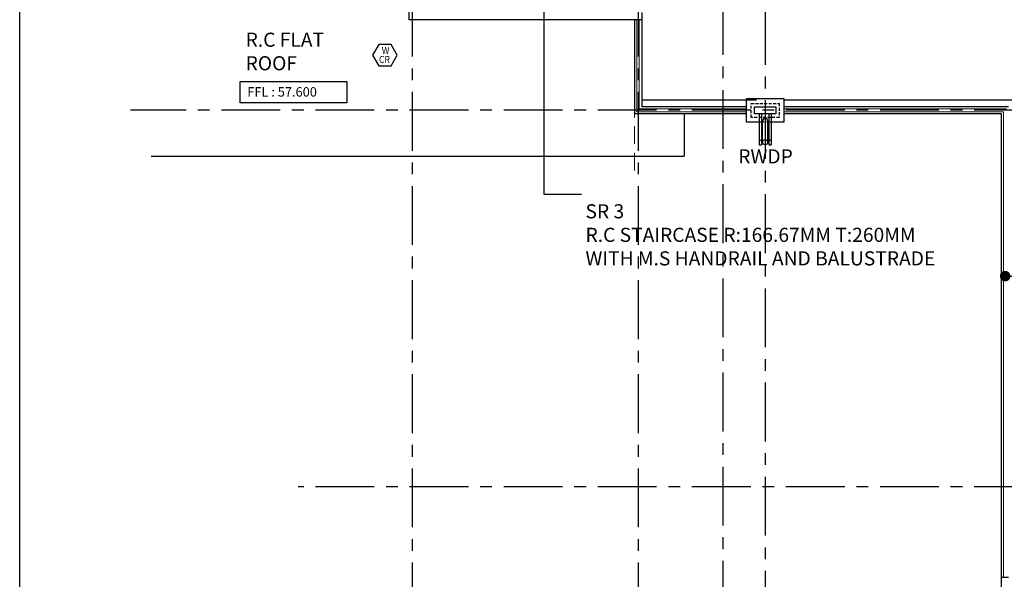
# Model space of a CAD drawing. Units: inches. Extents: x 143046 to 276846, y -72 to 96678.
# Drawn here: x 146871 to 167800, y 48064 to 59951 of the extents above; entities that cross this region are included whole.
import ezdxf

# ---------------------------------------------------------------- set-up
doc = ezdxf.new("R2010")
doc.units = ezdxf.units.IN
doc.header["$MEASUREMENT"] = 0
doc.linetypes.add('CENTER', pattern=[2, 1.25, -0.25, 0.25, -0.25])
doc.linetypes.add('HIDDEN2', pattern=[0.1875, 0.125, -0.0625])
for name, color, linetype, lineweight in [('COL', 3, 'Continuous', 25), ('RAILING', 11, 'Continuous', 20), ('ROOF', 9, 'Continuous', 15), ('WALL', 1, 'Continuous', 25)]:
    doc.layers.add(name, color=color, linetype=linetype, lineweight=lineweight)
for name, color, linetype in [('GRID', 252, 'CENTER'), ('RWDP', 6, 'Continuous'), ('SCUPPER', 252, 'Continuous'), ('SPEC', 7, 'Continuous'), ('TEXT', 7, 'Continuous'), ('ZLEGEND$0$FINISH', 2, 'Continuous')]:
    doc.layers.add(name, color=color, linetype=linetype)
doc.styles.add('ARIAL', font='ARIAL.TTF')
doc.styles.add('ROMANS', font='romans.shx')
doc.dimstyles.new('DIM-LEADER-DOT', dxfattribs={"dimtxt": 0.18, "dimasz": 0.18, "dimexe": 0.18, "dimexo": 0.0625, "dimgap": 0.09, "dimtad": 0, "dimtih": 1, "dimtoh": 1, "dimdec": 4, "dimzin": 0, "dimdsep": 46, "dimtxsty": 'Standard', "dimcen": 0.09, "dimadec": 0, "dimazin": 0, "dimtfac": 1, "dimtdec": 4, "dimtofl": 0, "dimtmove": 0, "dimatfit": 3, "dimfxl": 0, "dimtolj": 1, "dimtzin": 0, "dimarcsym": 0})

msp = doc.modelspace()

# ---------------------------------------------------------------- linework, layer by layer
at = {"layer": 'COL', "color": 2}
for p, q in [((160991.8, 57951), (160991.8, 57051)), ((162591.9, 57948.7), (162591.9, 57291.2)), ((162641.9, 57948.7), (162641.9, 57291.2)), ((162791.9, 57948.7), (162791.9, 57291.2)), ((162841.9, 57948.7), (162841.9, 57291.2)), ((162591.9, 57391.2), (162641.9, 57391.2)), ((162791.9, 57391.2), (162841.9, 57391.2)), ((162591.9, 57291.2), (162641.9, 57291.2)), ((162791.9, 57291.2), (162841.9, 57291.2)), ((149666.9, 57051.2), (160991.8, 57051.2))]:
    msp.add_line(p, q, dxfattribs=at)
msp.add_lwpolyline([(162691.9, 57773.7), (162316.9, 57773.7), (162316.9, 58273.7), (163116.9, 58273.7), (163116.9, 57773.7), (162741.9, 57773.7)], dxfattribs=at)
at = {"layer": 'COL', "color": 2, "linetype": 'HIDDEN2', "ltscale": 500}
msp.add_lwpolyline([(162416.9, 58173.7), (163016.9, 58173.7), (163016.9, 57873.7), (162416.9, 57873.7)], close=True, dxfattribs=at)
at = {"layer": 'COL'}
msp.add_lwpolyline([(162491.9, 58098.7), (162941.9, 58098.7), (162941.9, 57948.7), (162491.9, 57948.7)], close=True, dxfattribs=at)
at = {"layer": 'DEFPOINTS', "color": 7}
msp.add_lwpolyline([(146871, 92853.1), (273021, 92853.1), (273021, 3753.1), (146871, 3753.1)], close=True, dxfattribs=at)
at = {"layer": 'GRID', "linetype": 'CENTER', "ltscale": 1000}
for p, q in [((155217, 82417.7), (155216.6, 29950)), ((160017, 82417.7), (160016.6, 29950)), ((162716.9, 82242.4), (162716.9, 29950)), ((161816.9, 76455.6), (161816.9, 25330.5)), ((238408.8, 58026.2), (149225.3, 58026.2)), ((238408.8, 50026.2), (152786.9, 50026.2))]:
    msp.add_line(p, q, dxfattribs=at)
at = {"layer": 'RAILING', "color": 11, "linetype": 'Continuous'}
for p, q in [((159991.8, 59951), (159991.8, 57996)), ((160041.8, 59951), (160041.8, 58056)), ((162316.9, 57996), (159991.8, 57996)), ((162316.9, 58056), (160041.8, 58056)), ((167842.9, 58056), (163116.9, 58056)), ((167782.9, 57996), (163116.9, 57996)), ((167782.8, 57996), (167782.8, 48101))]:
    msp.add_line(p, q, dxfattribs=at)
at = {"layer": 'ROOF', "linetype": 'HIDDEN2', "ltscale": 3000}
msp.add_line((159941.8, 56751), (159941.8, 57951), dxfattribs=at)
at = {"layer": 'RWDP', "color": 75, "ltscale": 1500}
for p, q in [((162661.9, 57348.6), (162661.9, 57798.7)), ((162771.9, 57348.6), (162771.9, 57798.7))]:
    msp.add_line(p, q, dxfattribs=at)
at = {"layer": 'RWDP', "ltscale": 1500}
msp.add_circle((162716.9, 57348.6), 55, dxfattribs=at)
at = {"layer": 'RWDP', "color": 75, "ltscale": 1500}
msp.add_arc((162716.9, 57798.7), 55, 0, 180, dxfattribs=at)
at = {"layer": 'SCUPPER', "linetype": 'ByBlock'}
for p, q in [((160091.8, 58248), (162529.5, 58248.8)), ((163116.9, 58249), (168037.8, 58250.7))]:
    msp.add_line(p, q, dxfattribs=at)
at = {"layer": 'TEXT', "color": 6}
msp.add_lwpolyline([(151558.8, 58638), (153822.3, 58638), (153822.3, 58188), (151558.8, 58188)], close=True, dxfattribs=at)
at = {"layer": 'WALL'}
for p, q in [((155141.8, 60625.9), (155141.8, 59950.9)), ((160091.7, 60101), (160091.7, 59951)), ((160091.8, 59951), (155141.8, 59950.9)), ((167741.9, 43401), (167741.9, 48101)), ((167891.8, 48101), (167741.9, 48101))]:
    msp.add_line(p, q, dxfattribs=at)
at = {"layer": 'WALL', "color": 8, "linetype": 'ByBlock'}
for p, q in [((159941.8, 59951), (159941.8, 57951)), ((160091.8, 59951), (160091.8, 58101)), ((162316.9, 58101), (160091.8, 58101)), ((167887.9, 58101), (163116.9, 58101)), ((162316.9, 57951), (159941.8, 57951)), ((167737.9, 57951), (163116.9, 57951)), ((167737.8, 48101), (167737.8, 57951))]:
    msp.add_line(p, q, dxfattribs=at)
at = {"layer": 'ZLEGEND$0$FINISH', "color": 6}
msp.add_lwpolyline([(154503.4, 58969.4), (154766.4, 58969.4), (154897.9, 59197.1), (154766.4, 59424.8), (154503.4, 59424.8), (154371.9, 59197.1)], close=True, dxfattribs=at)

# ---------------------------------------------------------------- texts
at = {"layer": 'RWDP', "style": 'ROMANS'}
msp.add_text('RWDP', height=300, dxfattribs=at).set_placement((162144.3, 56896.9))
at = {"layer": 'SPEC', "color": 7, "insert": (158897.3, 54637.2), "char_height": 300, "width": 7464.544, "attachment_point": 7, "style": 'ROMANS'}
msp.add_mtext('SR 3\\PR.C STAIRCASE R:166.67MM T:260MM WITH M.S HANDRAIL AND BALUSTRADE', dxfattribs=at)
at = {"layer": 'TEXT', "insert": (151672.6, 59676.2), "char_height": 300, "width": 2635.215, "attachment_point": 1, "style": 'ARIAL'}
msp.add_mtext('R.C FLAT ROOF', dxfattribs=at)
at = {"layer": 'TEXT', "color": 7, "insert": (151708.8, 58517.9), "char_height": 200, "attachment_point": 1, "style": 'ROMANS'}
msp.add_mtext('FFL : 57.600', dxfattribs=at)
at = {"layer": 'ZLEGEND$0$FINISH', "color": 6, "style": 'ROMANS', "width": 0.9}
for s, p in [('W', (154567.7, 59219.7)), ('CR', (154507.5, 59029.7))]:
    msp.add_text(s, height=150, dxfattribs=at).set_placement(p)

# ---------------------------------------------------------------- leaders
at = {"layer": 'SPEC', "color": 2}
for points in [[(158013.6, 60575.9), (158013.6, 56245.2), (158813.1, 56245.2)], [(167816.9, 54503.3), (180927.7, 54503.3)]]:
    msp.add_leader(points, dimstyle='DIM-LEADER-DOT', override={"dimasz": 900, "dimclrd": 2, "dimclre": 2, "dimldrblk": 'DOTSMALL'}, dxfattribs=at)

doc.saveas('drawing.dxf')
